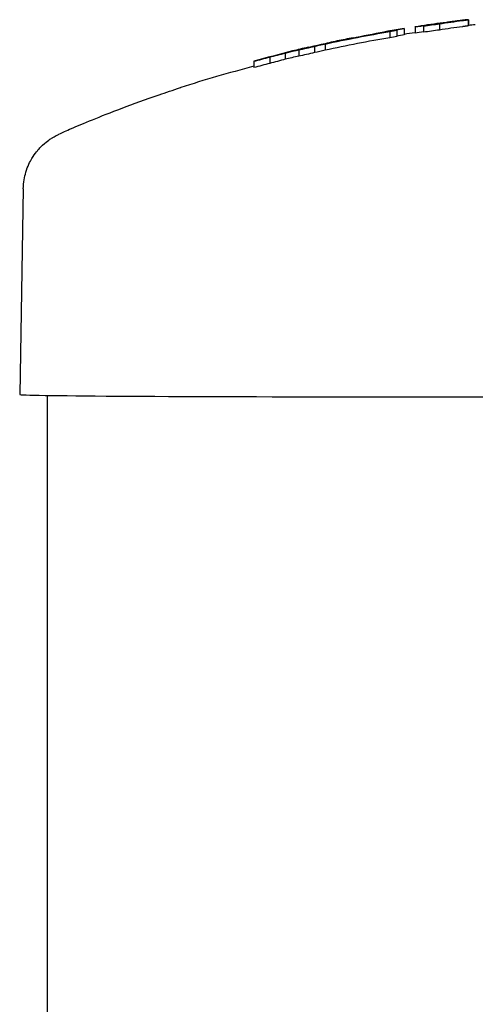
# Model space of a CAD drawing. Extents: x 1770 to 3294, y -1154 to 681.
# Drawn here: x 1999 to 2037, y 404 to 484 of the extents above; entities that cross this region are included whole.
import ezdxf

# ---------------------------------------------------------------- set-up
doc = ezdxf.new("R2010")
doc.units = 0
doc.layers.add('PV-620', color=7, linetype='CONTINUOUS')

# ---------------------------------------------------------------- blocks, each defined once
blk = doc.blocks.new('*U1')
at = {"layer": 'PV-620'}
for p, q in [((2036.012, 852.681), (2036.012, 852.177)), ((2036.036, 852.684), (2036.036, 852.181)), ((2036.043, 852.686), (2036.043, 852.183)), ((2030.192, 851.825), (2030.192, 851.319)), ((2030.808, 851.961), (2030.808, 851.454)), ((2031.683, 852.092), (2031.683, 851.586)), ((2032.387, 852.164), (2032.387, 851.659)), ((2033.678, 852.349), (2033.678, 851.844)), ((2033.93, 852.418), (2033.93, 852.404)), ((2034.182, 852.452), (2034.182, 852.441)), ((2034.374, 852.477), (2034.374, 852.469)), ((2034.506, 852.494), (2034.506, 852.489)), ((2034.583, 852.503), (2034.583, 852.501)), ((2026.624, 851.211), (2026.624, 851.177)), ((2029.64, 851.725), (2029.64, 851.217)), ((2022.187, 850.212), (2022.187, 849.698)), ((2022.964, 850.433), (2022.964, 850.416)), ((2023.478, 850.508), (2023.478, 849.996)), ((2024.339, 850.697), (2024.339, 850.186)), ((2019.819, 849.631), (2019.819, 849.115)), ((2021.095, 849.967), (2021.095, 849.452)), ((2018.528, 849.293), (2018.528, 848.775)), ((1999.703, 838.882), (1999.41, 822.098)), ((2001.672, 661.917), (2001.672, 822.025)), ((2026.672, 821.914), (2074.672, 821.914))]:
    blk.add_line(p, q, dxfattribs=at)
at = {"layer": 'PV-620', "extrusion": (0, 0, -1)}
for centre, major_axis, ratio, start_param, end_param in [((2050.672, 729.241), (88.406, 88.827), 0.98689, -0.926547, -0.911321), ((2050.672, 729.248), (88.413, 88.858), 0.98646, -0.911402, -0.91072), ((2050.672, 729.261), (88.428, 88.921), 0.985601, -0.910887, -0.910256), ((2050.672, 729.276), (88.446, 88.994), 0.984589, -0.910461, -0.909882), ((2050.672, 729.295), (88.469, 89.084), 0.983329, -0.910146, -0.909618), ((2050.672, 729.319), (88.498, 89.194), 0.981785, -0.909952, -0.909472), ((2050.672, 729.347), (88.535, 89.327), 0.979907, -0.909891, -0.909459), ((2050.672, 729.423), (88.638, 89.682), 0.974869, -0.910633, -0.910295), ((2050.672, 729.671), (88.991, 90.837), 0.958514, -0.914344, -0.914148), ((2050.672, 731.219), (91.242, 98.225), 0.862402, -0.940338, -0.940284), ((2050.672, 729.322), (88.407, 88.83), 0.986844, -0.970985, -0.949867), ((2050.672, 729.293), (88.405, 88.821), 0.986973, -0.959357, -0.954857), ((2050.672, 729.052), (111.576, 55.239), 0.999962, -1.26423, -1.248519), ((2050.672, 729.017), (124.5, -0.013), 0.999977, -1.718304, -1.707828), ((2050.672, 729.047), (-91.904, 84.009), 0.999744, 0.69297, 0.695499), ((2050.672, 729.035), (-89.05, 87.096), 0.998993, 0.662116, 0.664156), ((2050.672, 729.015), (-88.537, 87.722), 0.997805, 0.658282, 0.659833), ((2050.672, 728.978), (-88.354, 88.106), 0.995554, 0.657746, 0.658823), ((2050.672, 728.886), (-88.352, 88.611), 0.989896, 0.658801, 0.659418), ((2050.672, 728.254), (-89.132, 91.331), 0.951736, 0.668345, 0.668501), ((2050.672, 729.377), (88.407, 88.829), 0.986858, -1.009829, -0.984011), ((2050.672, 729.017), (124.5, -0.013), 0.999977, -1.784026, -1.740654), ((2050.672, 729.034), (124.5, -0.013), 0.999977, -1.810762, -1.791226), ((2050.672, 729.426), (88.407, 88.831), 0.986838, -1.024889, -1.014064), ((2050.672, 729.017), (124.5, -0.013), 0.999977, -1.801745, -1.791105), ((2050.672, 729.017), (124.5, -0.013), 0.999977, -1.832048, -1.821331), ((2050.672, 729.425), (88.406, 88.828), 0.986874, -1.040052, -1.029483), ((2014.17, 842.57), (-2.496, 4.183), 0.931014, 0.206393, 0.214763)]:
    blk.add_ellipse(centre, major_axis=major_axis, ratio=ratio, start_param=start_param, end_param=end_param, dxfattribs=at)
at = {"layer": 'PV-620'}
for centre, major_axis, ratio, start_param, end_param in [((2050.672, 729.045), (89.207, -86.922), 0.999133, -3.815291, -3.813937), ((2050.672, 729.041), (88.97, -87.185), 0.998902, -3.813868, -3.812562), ((2050.672, 729.03), (88.624, -87.601), 0.998181, -3.811078, -3.809902), ((2050.672, 729.01), (88.423, -87.917), 0.9969, -3.809845, -3.808787), ((2050.672, 728.986), (88.348, -88.135), 0.995296, -3.809923, -3.808984), ((2050.672, 728.955), (88.328, -88.339), 0.99323, -3.810518, -3.809697), ((2050.672, 728.914), (88.346, -88.566), 0.990476, -3.811424, -3.810721), ((2050.672, 728.856), (88.401, -88.856), 0.986627, -3.812634, -3.81205), ((2050.672, 728.787), (88.485, -89.19), 0.981979, -3.813994, -3.813593), ((2050.672, 728.609), (88.727, -90.023), 0.970162, -3.817015, -3.816768), ((2050.672, 727.85), (89.829, -93.577), 0.921188, -3.829814, -3.82972), ((2050.672, 729.024), (-124.5, 0.013), 0.999977, -1.405439, -1.389335), ((2050.672, 729.059), (-124.5, 0.013), 0.999977, -1.410453, -1.399591), ((2050.672, 729.306), (-88.409, -88.842), 0.986681, -2.202991, -2.198811), ((2050.672, 729.059), (-124.5, 0.013), 0.999977, -1.438333, -1.421748), ((2050.672, 729.258), (-88.406, -88.826), 0.986899, -2.21862, -2.204572), ((2050.672, 729.017), (-124, 0.013), 0.999977, -1.433209, -1.42269), ((2050.672, 729.241), (-88.051, -88.47), 0.98689, -2.229779, -2.21449), ((2050.672, 729.263), (-88.41, -88.847), 0.98662, -2.219685, -2.218567), ((2050.672, 729.057), (98.846, -75.701), 0.999912, -3.928051, -3.926506), ((2050.672, 729.287), (-88.435, -88.951), 0.985182, -2.220331, -2.219403), ((2050.672, 729.323), (-88.475, -89.107), 0.98301, -2.220617, -2.219879), ((2050.672, 729.054), (91.804, -84.119), 0.999737, -3.84146, -3.839962), ((2050.672, 729.378), (-88.54, -89.346), 0.979636, -2.220424, -2.219869), ((2050.672, 729.479), (-88.665, -89.776), 0.973541, -2.21937, -2.218993), ((2050.672, 729.761), (-89.033, -90.972), 0.95663, -2.215357, -2.215159), ((2050.672, 729.051), (90.262, -85.788), 0.999551, -3.824759, -3.823309), ((2050.672, 729.048), (89.588, -86.51), 0.999351, -3.818332, -3.816931), ((2050.672, 729.248), (-88.058, -88.501), 0.98646, -2.230382, -2.229698), ((2050.672, 729.261), (-88.073, -88.564), 0.985601, -2.230848, -2.230215), ((2050.672, 729.276), (-88.09, -88.636), 0.984589, -2.231225, -2.230644), ((2050.672, 729.295), (-88.113, -88.726), 0.983329, -2.231492, -2.230961), ((2050.672, 729.319), (-88.143, -88.836), 0.981785, -2.23164, -2.231157), ((2050.672, 729.347), (-88.179, -88.968), 0.979907, -2.231654, -2.23122), ((2050.672, 729.423), (-88.282, -89.322), 0.974869, -2.230819, -2.23048), ((2050.672, 729.671), (-88.634, -90.473), 0.958514, -2.226967, -2.226771), ((2050.672, 731.219), (-90.875, -97.831), 0.862402, -2.200832, -2.200778), ((2050.672, 729.017), (-124, 0.013), 0.999977, -1.400247, -1.356694), ((2050.672, 729.024), (-124.5, 0.013), 0.999977, -1.378432, -1.362104), ((2050.672, 729.059), (-124.5, 0.013), 0.999977, -1.376306, -1.365726), ((2050.672, 729.339), (-88.407, -88.83), 0.986844, -2.180864, -2.159705), ((2050.672, 729.293), (-88.05, -88.464), 0.986973, -2.186063, -2.181544), ((2050.672, 729.322), (-88.052, -88.473), 0.986844, -2.191074, -2.186039), ((2050.672, 729.052), (-111.128, -55.017), 0.999962, -1.882484, -1.876741), ((2050.672, 729.041), (-124.5, 0.013), 0.999977, -1.354948, -1.335432), ((2050.672, 729.059), (-124.5, 0.013), 0.999977, -1.346257, -1.335608), ((2050.672, 729.393), (-88.406, -88.828), 0.986874, -2.131646, -2.121126), ((2050.672, 729.377), (-88.051, -88.472), 0.986858, -2.13797, -2.130861), ((2050.672, 729.394), (-88.407, -88.831), 0.986838, -2.146998, -2.13622), ((2050.672, 729.362), (-88.405, -88.821), 0.986969, -2.1434, -2.138863), ((2050.672, 729.442), (-88.407, -88.829), 0.986857, -2.116883, -2.09082), ((2050.672, 729.425), (-88.051, -88.471), 0.986874, -2.111123, -2.100509), ((2050.672, 729.034), (-124, 0.013), 0.999977, -1.3389, -1.329844), ((2050.672, 729.017), (-124, 0.013), 0.999977, -1.349585, -1.3389), ((2050.672, 729.017), (-124, 0.013), 0.999977, -1.31923, -1.308467), ((2026.672, 822.098), (-27.262, 0), 0.006779, -0.000118, 1.570796)]:
    blk.add_ellipse(centre, major_axis=major_axis, ratio=ratio, start_param=start_param, end_param=end_param, dxfattribs=at)
for points in [[(2036.607, 852.279), (2036.418, 852.258), (2036.23, 852.236), (2036.042, 852.214)], [(2031.683, 851.625), (2031.391, 851.581), (2031.099, 851.535), (2030.808, 851.488)], [(2018.528, 848.888), (2016.461, 848.341), (2014.466, 847.757), (2012.562, 847.152)]]:
    blk.add_open_spline(points, degree=3, dxfattribs=at)
blk.add_open_spline([(1999.703, 838.882), (1999.713, 839.415), (1999.804, 839.865), (2000.066, 840.74), (2000.25, 841.092), (2000.681, 841.813), (2000.898, 842.048), (2001.374, 842.553), (2001.55, 842.68), (2001.84, 842.9), (2001.938, 842.964), (2002.103, 843.069), (2002.164, 843.105), (2002.291, 843.179), (2002.345, 843.208), (2002.491, 843.286), (2002.554, 843.317), (2002.929, 843.5), (2003.2, 843.618), (2004.091, 844.003), (2004.665, 844.244), (2006.045, 844.803), (2006.851, 845.12), (2008.681, 845.81), (2009.701, 846.18), (2011.35, 846.749), (2011.927, 846.944), (2012.525, 847.14)], degree=3, knots=[13.846119, 13.846119, 13.846119, 13.846119, 13.850922, 13.850922, 13.857651, 13.857651, 13.868899, 13.868899, 13.88936, 13.88936, 13.912499, 13.912499, 13.937596, 13.937596, 13.974972, 13.974972, 14.05693, 14.05693, 14.482903, 14.482903, 14.908876, 14.908876, 15.334849, 15.334849, 15.760821, 15.760821, 15.975983, 15.975983, 15.975983, 15.975983], dxfattribs=at)

msp = doc.modelspace()

# ---------------------------------------------------------------- block references
at = {"layer": 'PV-620'}
msp.add_blockref('*U1', (0, -368.46), dxfattribs=at)

doc.saveas('drawing.dxf')
